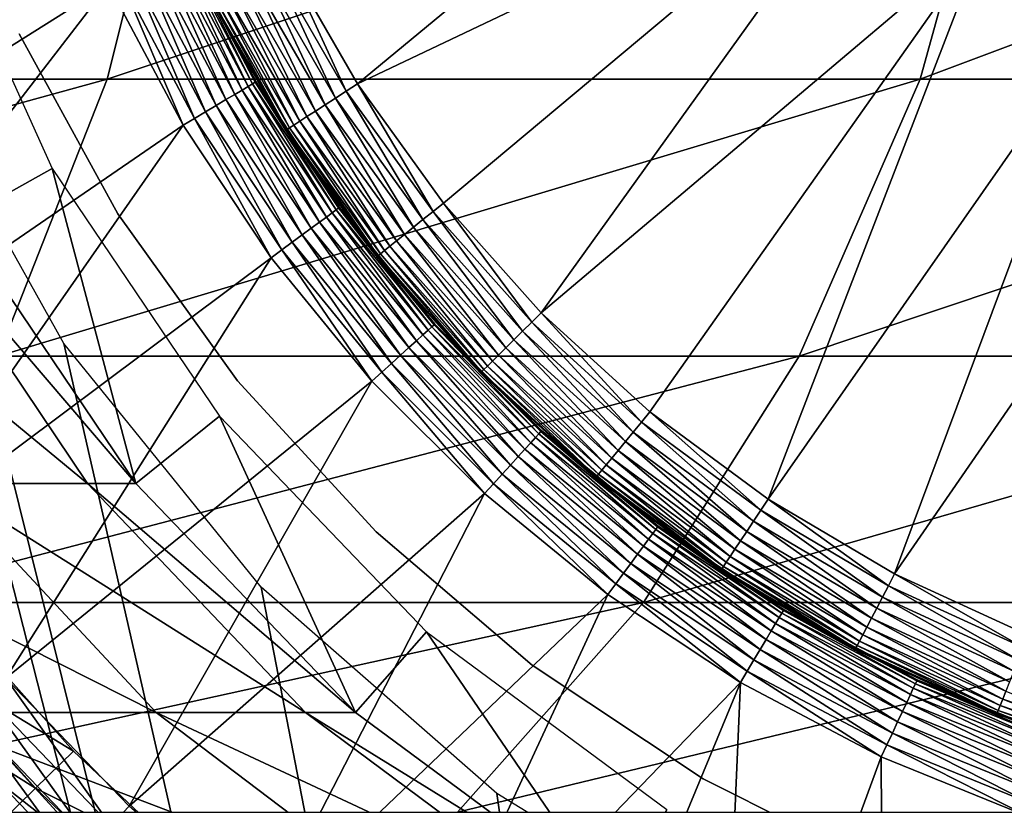
# Model space of a CAD drawing. Extents: x 0 to 500, y 0 to 1532.
# Drawn here: x 466 to 472, y 106 to 111 of the extents above; entities that cross this region are included whole.
import ezdxf

# ---------------------------------------------------------------- set-up
doc = ezdxf.new("R2010")
doc.units = 0
doc.header["$MEASUREMENT"] = 0

msp = doc.modelspace()

# ---------------------------------------------------------------- linework, layer by layer
for points in [[(485, 1.50001, 30.000002), (463, 1.50001, 30.000002), (485, 1530.499878, 30.000002)], [(485, 1530.499878, 30.000002), (463, 1.50001, 30.000002), (463, 1530.499878, 30.000002)], [(466.517914, 79.086426, 60.000004), (464.68927, 114.078018, 60.000004), (465.617004, 77.477516, 60.000004)], [(466.517914, 79.086426, 60.000004), (467.678314, 80.519554, 60.000004), (464.68927, 114.078018, 60.000004)], [(464.68927, 114.078018, 60.000004), (467.678314, 80.519554, 60.000004), (469.064606, 81.735435, 60.000004)], [(464.68927, 114.078018, 60.000004), (469.064606, 81.735435, 60.000004), (465.001526, 112.260666, 60.000004)], [(470.895172, 112.634064, 6.500002), (468.244568, 110.441414, 6.500002), (467.813263, 111.191002, 6.500002)], [(471.358429, 111.923691, 6.500002), (468.244568, 110.441414, 6.500002), (470.895172, 112.634064, 6.500002)], [(461.41803, 110.46907, 137.055603), (466.771484, 110.46907, 132.271469), (467.210938, 112.228241, 132.710968)], [(461.41803, 110.46907, 137.055603), (467.210938, 112.228241, 132.710968), (461.805511, 112.228241, 137.54155)], [(465.001526, 112.260666, 60.000004), (472.349396, 83.382484, 60.000004), (465.617004, 110.522446, 60.000004)], [(465.001526, 112.260666, 60.000004), (469.064606, 81.735435, 60.000004), (470.636719, 82.698997, 60.000004)], [(465.001526, 112.260666, 60.000004), (470.636719, 82.698997, 60.000004), (472.349396, 83.382484, 60.000004)], [(466.771484, 110.46907, 132.271469), (471.555603, 110.46907, 126.918015), (472.041534, 112.228241, 127.305534)], [(466.771484, 110.46907, 132.271469), (472.041534, 112.228241, 127.305534), (467.210938, 112.228241, 132.710968)], [(471.555603, 110.46907, 126.918015), (475.710266, 110.46907, 121.062561), (476.236511, 112.228241, 121.39325)], [(471.555603, 110.46907, 126.918015), (476.236511, 112.228241, 121.39325), (472.041534, 112.228241, 127.305534)], [(466.427399, 111.895683, 3.000002), (463.991821, 110.497536, 3.000002), (463.646637, 111.486313, 3.000002)], [(464.420746, 109.542099, 3.000002), (463.991821, 110.497536, 3.000002), (466.427399, 111.895683, 3.000002)], [(466.780609, 111.027687, 3.000002), (464.420746, 109.542099, 3.000002), (466.427399, 111.895683, 3.000002)], [(471.358429, 111.923691, 6.500002), (468.750641, 109.740105, 6.500002), (468.244568, 110.441414, 6.500002)], [(471.358429, 111.923691, 6.500002), (469.326202, 109.094589, 6.500002), (468.750641, 109.740105, 6.500002)], [(471.934967, 111.301811, 6.500002), (469.326202, 109.094589, 6.500002), (471.358429, 111.923691, 6.500002)], [(465.896851, 109.635353, 61.067001), (465.72464, 111.546158, 56.567001), (466.448975, 109.943779, 56.567001)], [(471.934967, 111.301811, 6.500002), (469.965088, 108.511658, 6.500002), (469.326202, 109.094589, 6.500002)], [(470.660522, 107.997505, 6.500002), (469.965088, 108.511658, 6.500002), (471.934967, 111.301811, 6.500002)], [(472.608398, 110.786285, 6.500002), (470.660522, 107.997505, 6.500002), (471.934967, 111.301811, 6.500002)], [(472.608398, 110.786285, 7.5), (472.608398, 110.786285, 6.500002), (471.934967, 111.301811, 6.500002)], [(472.608398, 110.786285, 7.5), (471.934967, 111.301811, 6.500002), (471.934967, 111.301811, 7.5)], [(467.22818, 111.236366, 3.421783), (467.627289, 110.442009, 3.345493), (467.211548, 111.228615, 3.345493)], [(467.22818, 111.236366, 3.421783), (467.436188, 110.855881, 3.500003), (467.643036, 110.45137, 3.421783)], [(467.643036, 110.45137, 3.421783), (467.627289, 110.442009, 3.345493), (467.22818, 111.236366, 3.421783)], [(467.147186, 111.198601, 3.206108), (467.522369, 110.379723, 3.146447), (467.101044, 111.177086, 3.146447)], [(467.184357, 111.21595, 3.273006), (467.566193, 110.405746, 3.206108), (467.147186, 111.198601, 3.206108)], [(467.566193, 110.405746, 3.206108), (467.522369, 110.379723, 3.146447), (467.147186, 111.198601, 3.206108)], [(467.211548, 111.228615, 3.345493), (467.60141, 110.426697, 3.273006), (467.184357, 111.21595, 3.273006)], [(467.60141, 110.426697, 3.273006), (467.566193, 110.405746, 3.206108), (467.184357, 111.21595, 3.273006)], [(467.627289, 110.442009, 3.345493), (467.60141, 110.426697, 3.273006), (467.211548, 111.228615, 3.345493)], [(467.74353, 111.15554, 6.493848), (467.813263, 111.191002, 6.500002), (468.178864, 110.398949, 6.493848)], [(467.813263, 111.191002, 6.500002), (468.244568, 110.441414, 6.500002), (468.178864, 110.398949, 6.493848)], [(466.986298, 111.123589, 3.0545), (467.351257, 110.278069, 3.024474), (466.920624, 111.092957, 3.024474)], [(467.046906, 111.151871, 3.095493), (467.413605, 110.315086, 3.0545), (466.986298, 111.123589, 3.0545)], [(467.413605, 110.315086, 3.0545), (467.351257, 110.278069, 3.024474), (466.986298, 111.123589, 3.0545)], [(467.101044, 111.177086, 3.146447), (467.47113, 110.349236, 3.095493), (467.046906, 111.151871, 3.095493)], [(467.47113, 110.349236, 3.095493), (467.413605, 110.315086, 3.0545), (467.046906, 111.151871, 3.095493)], [(467.522369, 110.379723, 3.146447), (467.47113, 110.349236, 3.095493), (467.101044, 111.177086, 3.146447)], [(467.610901, 111.088097, 6.445505), (467.675507, 111.120941, 6.475531), (468.053864, 110.318214, 6.445505)], [(468.114807, 110.357552, 6.475531), (467.675507, 111.120941, 6.475531), (467.74353, 111.15554, 6.493848)], [(468.114807, 110.357552, 6.475531), (468.053864, 110.318214, 6.445505), (467.675507, 111.120941, 6.475531)], [(467.74353, 111.15554, 6.493848), (468.178864, 110.398949, 6.493848), (468.114807, 110.357552, 6.475531)], [(466.920624, 111.092957, 3.024474), (467.285706, 110.23909, 3.006156), (466.851471, 111.060738, 3.006156)], [(467.351257, 110.278069, 3.024474), (467.285706, 110.23909, 3.006156), (466.920624, 111.092957, 3.024474)], [(467.5513, 111.057755, 6.404511), (467.610901, 111.088097, 6.445505), (467.997742, 110.281914, 6.404511)], [(467.610901, 111.088097, 6.445505), (468.053864, 110.318214, 6.445505), (467.997742, 110.281914, 6.404511)], [(466.780609, 111.027687, 3.000002), (464.930176, 108.627083, 3.000002), (464.420746, 109.542099, 3.000002)], [(467.218384, 110.19915, 3.000002), (464.930176, 108.627083, 3.000002), (466.780609, 111.027687, 3.000002)], [(466.851471, 111.060738, 3.006156), (467.218384, 110.19915, 3.000002), (466.780609, 111.027687, 3.000002)], [(467.285706, 110.23909, 3.006156), (467.218384, 110.19915, 3.000002), (466.851471, 111.060738, 3.006156)], [(467.416168, 110.989006, 6.226998), (467.452698, 111.007599, 6.293893), (467.870361, 110.199631, 6.226998)], [(467.452698, 111.007599, 6.293893), (467.498138, 111.030701, 6.353553), (467.904816, 110.221893, 6.293893)], [(467.452698, 111.007599, 6.293893), (467.904816, 110.221893, 6.293893), (467.870361, 110.199631, 6.226998)], [(467.498138, 111.030701, 6.353553), (467.5513, 111.057755, 6.404511), (467.947601, 110.24955, 6.353553)], [(467.498138, 111.030701, 6.353553), (467.947601, 110.24955, 6.353553), (467.904816, 110.221893, 6.293893)], [(467.5513, 111.057755, 6.404511), (467.997742, 110.281914, 6.404511), (467.947601, 110.24955, 6.353553)], [(467.829773, 110.173401, 6.078217), (467.373077, 110.967072, 6.078217), (467.389404, 110.975388, 6.154511)], [(467.829773, 110.173401, 6.078217), (467.824585, 110.170067, 6.000001), (467.373077, 110.967072, 6.078217)], [(467.824585, 110.170067, 6.000001), (467.431305, 110.853523, 6.000001), (467.373077, 110.967072, 6.078217)], [(467.389404, 110.975388, 6.154511), (467.416168, 110.989006, 6.226998), (467.845154, 110.183327, 6.154511)], [(467.389404, 110.975388, 6.154511), (467.845154, 110.183327, 6.154511), (467.829773, 110.173401, 6.078217)], [(467.416168, 110.989006, 6.226998), (467.870361, 110.199631, 6.226998), (467.845154, 110.183327, 6.154511)], [(467.431305, 110.853523, 6.000001), (467.648254, 110.454529, 3.500003), (467.436188, 110.855881, 3.500003)], [(467.824585, 110.170067, 6.000001), (467.648254, 110.454529, 3.500003), (467.431305, 110.853523, 6.000001)], [(467.436188, 110.855881, 3.500003), (467.648254, 110.454529, 3.500003), (467.643036, 110.45137, 3.421783)], [(472.608398, 110.786285, 6.500002), (471.40509, 107.557564, 6.500002), (470.660522, 107.997505, 6.500002)], [(473.359222, 110.392036, 6.500002), (471.40509, 107.557564, 6.500002), (472.608398, 110.786285, 6.500002)], [(466.2547, 110.735954, 4), (466.2547, 110.735954, 30.000002), (466.834595, 109.67675, 30.000002)], [(466.2547, 110.735954, 4), (466.834595, 109.67675, 30.000002), (466.834595, 109.67675, 4)], [(465.617004, 110.522446, 60.000004), (472.349396, 83.382484, 60.000004), (466.517914, 108.913574, 60.000004)], [(460.850708, 108.840286, 136.344208), (466.128052, 108.840286, 131.628067), (466.771484, 110.46907, 132.271469)], [(460.850708, 108.840286, 136.344208), (466.771484, 110.46907, 132.271469), (461.41803, 110.46907, 137.055603)], [(466.128052, 108.840286, 131.628067), (470.844208, 108.840286, 126.3507), (471.555603, 110.46907, 126.918015)], [(466.128052, 108.840286, 131.628067), (471.555603, 110.46907, 126.918015), (466.771484, 110.46907, 132.271469)], [(467.60141, 110.426697, 3.273006), (468.062042, 109.658539, 3.206108), (467.566193, 110.405746, 3.206108)], [(467.627289, 110.442009, 3.345493), (468.095062, 109.682884, 3.273006), (467.60141, 110.426697, 3.273006)], [(468.095062, 109.682884, 3.273006), (468.062042, 109.658539, 3.206108), (467.60141, 110.426697, 3.273006)], [(467.643036, 110.45137, 3.421783), (468.119202, 109.700706, 3.345493), (467.627289, 110.442009, 3.345493)], [(468.119202, 109.700706, 3.345493), (468.095062, 109.682884, 3.273006), (467.627289, 110.442009, 3.345493)], [(467.643036, 110.45137, 3.421783), (467.648254, 110.454529, 3.500003), (468.116119, 109.749619, 3.500003)], [(467.643036, 110.45137, 3.421783), (468.116119, 109.749619, 3.500003), (468.133911, 109.711586, 3.421783)], [(468.133911, 109.711586, 3.421783), (468.119202, 109.700706, 3.345493), (467.643036, 110.45137, 3.421783)], [(467.824585, 110.170067, 6.000001), (468.116119, 109.749619, 3.500003), (467.648254, 110.454529, 3.500003)], [(468.178864, 110.398949, 6.493848), (468.244568, 110.441414, 6.500002), (468.689667, 109.691147, 6.493848)], [(468.750641, 109.740105, 6.500002), (468.689667, 109.691147, 6.493848), (468.244568, 110.441414, 6.500002)], [(470.844208, 108.840286, 126.3507), (474.939819, 108.840286, 120.578468), (475.710266, 110.46907, 121.062561)], [(470.844208, 108.840286, 126.3507), (475.710266, 110.46907, 121.062561), (471.555603, 110.46907, 126.918015)], [(467.522369, 110.379723, 3.146447), (467.973053, 109.592857, 3.095493), (467.47113, 110.349236, 3.095493)], [(467.566193, 110.405746, 3.206108), (468.021088, 109.628288, 3.146447), (467.522369, 110.379723, 3.146447)], [(468.021088, 109.628288, 3.146447), (467.973053, 109.592857, 3.095493), (467.522369, 110.379723, 3.146447)], [(468.062042, 109.658539, 3.206108), (468.021088, 109.628288, 3.146447), (467.566193, 110.405746, 3.206108)], [(468.114807, 110.357552, 6.475531), (468.178864, 110.398949, 6.493848), (468.630188, 109.643372, 6.475531)], [(468.178864, 110.398949, 6.493848), (468.689667, 109.691147, 6.493848), (468.630188, 109.643372, 6.475531)], [(473.359222, 110.392036, 6.500002), (472.190979, 107.196541, 6.500002), (471.40509, 107.557564, 6.500002)], [(467.413605, 110.315086, 3.0545), (467.860931, 109.510094, 3.024474), (467.351257, 110.278069, 3.024474)], [(467.47113, 110.349236, 3.095493), (467.91922, 109.553131, 3.0545), (467.413605, 110.315086, 3.0545)], [(467.91922, 109.553131, 3.0545), (467.860931, 109.510094, 3.024474), (467.413605, 110.315086, 3.0545)], [(467.973053, 109.592857, 3.095493), (467.91922, 109.553131, 3.0545), (467.47113, 110.349236, 3.095493)], [(467.997742, 110.281914, 6.404511), (468.053864, 110.318214, 6.445505), (468.521545, 109.556076, 6.404511)], [(468.5737, 109.597984, 6.445505), (468.053864, 110.318214, 6.445505), (468.114807, 110.357552, 6.475531)], [(468.5737, 109.597984, 6.445505), (468.521545, 109.556076, 6.404511), (468.053864, 110.318214, 6.445505)], [(468.114807, 110.357552, 6.475531), (468.630188, 109.643372, 6.475531), (468.5737, 109.597984, 6.445505)], [(467.351257, 110.278069, 3.024474), (467.79953, 109.464798, 3.006156), (467.285706, 110.23909, 3.006156)], [(467.860931, 109.510094, 3.024474), (467.79953, 109.464798, 3.006156), (467.351257, 110.278069, 3.024474)], [(467.947601, 110.24955, 6.353553), (467.997742, 110.281914, 6.404511), (468.475037, 109.518738, 6.353553)], [(467.997742, 110.281914, 6.404511), (468.521545, 109.556076, 6.404511), (468.475037, 109.518738, 6.353553)], [(467.218384, 110.19915, 3.000002), (465.516449, 107.759239, 3.000002), (464.930176, 108.627083, 3.000002)], [(467.736603, 109.418335, 3.000002), (465.516449, 107.759239, 3.000002), (467.218384, 110.19915, 3.000002)], [(467.285706, 110.23909, 3.006156), (467.736603, 109.418335, 3.000002), (467.218384, 110.19915, 3.000002)], [(467.79953, 109.464798, 3.006156), (467.736603, 109.418335, 3.000002), (467.285706, 110.23909, 3.006156)], [(467.845154, 110.183327, 6.154511), (467.870361, 110.199631, 6.226998), (468.379913, 109.442352, 6.154511)], [(467.870361, 110.199631, 6.226998), (467.904816, 110.221893, 6.293893), (468.403351, 109.461159, 6.226998)], [(467.870361, 110.199631, 6.226998), (468.403351, 109.461159, 6.226998), (468.379913, 109.442352, 6.154511)], [(467.904816, 110.221893, 6.293893), (467.947601, 110.24955, 6.353553), (468.435303, 109.486816, 6.293893)], [(467.904816, 110.221893, 6.293893), (468.435303, 109.486816, 6.293893), (468.403351, 109.461159, 6.226998)], [(467.947601, 110.24955, 6.353553), (468.475037, 109.518738, 6.353553), (468.435303, 109.486816, 6.293893)], [(468.123901, 109.755341, 6.000001), (467.824585, 110.170067, 6.000001), (467.829773, 110.173401, 6.078217)], [(468.123901, 109.755341, 6.000001), (468.116119, 109.749619, 3.500003), (467.824585, 110.170067, 6.000001)], [(467.829773, 110.173401, 6.078217), (467.845154, 110.183327, 6.154511), (468.365601, 109.430878, 6.078217)], [(467.829773, 110.173401, 6.078217), (468.365601, 109.430878, 6.078217), (468.123901, 109.755341, 6.000001)], [(467.845154, 110.183327, 6.154511), (468.379913, 109.442352, 6.154511), (468.365601, 109.430878, 6.078217)], [(465.896851, 109.635353, 61.067001), (466.448975, 109.943779, 56.567001), (466.941589, 108.089569, 61.067001)], [(466.941589, 108.089569, 61.067001), (466.448975, 109.943779, 56.567001), (467.433685, 108.486893, 56.567001)], [(468.123901, 109.755341, 6.000001), (468.138947, 109.715256, 3.500003), (468.116119, 109.749619, 3.500003)], [(468.133911, 109.711586, 3.421783), (468.116119, 109.749619, 3.500003), (468.138947, 109.715256, 3.500003)], [(468.36084, 109.427032, 6.000001), (468.138947, 109.715256, 3.500003), (468.123901, 109.755341, 6.000001)], [(468.365601, 109.430878, 6.078217), (468.36084, 109.427032, 6.000001), (468.123901, 109.755341, 6.000001)], [(469.270599, 109.039604, 6.493848), (468.689667, 109.691147, 6.493848), (468.750641, 109.740105, 6.500002)], [(468.750641, 109.740105, 6.500002), (469.326202, 109.094589, 6.500002), (469.270599, 109.039604, 6.493848)], [(466.834595, 109.67675, 4), (466.834595, 109.67675, 30.000002), (467.537994, 108.695152, 30.000002)], [(466.834595, 109.67675, 4), (467.537994, 108.695152, 30.000002), (467.537994, 108.695152, 4)], [(468.095062, 109.682884, 3.273006), (468.629883, 108.964417, 3.206108), (468.062042, 109.658539, 3.206108)], [(468.119202, 109.700706, 3.345493), (468.660309, 108.99192, 3.273006), (468.095062, 109.682884, 3.273006)], [(468.660309, 108.99192, 3.273006), (468.629883, 108.964417, 3.206108), (468.095062, 109.682884, 3.273006)], [(468.133911, 109.711586, 3.421783), (468.682526, 109.01207, 3.345493), (468.119202, 109.700706, 3.345493)], [(468.682526, 109.01207, 3.345493), (468.660309, 108.99192, 3.273006), (468.119202, 109.700706, 3.345493)], [(468.133911, 109.711586, 3.421783), (468.138947, 109.715256, 3.500003), (468.696106, 109.024345, 3.421783)], [(468.696106, 109.024345, 3.421783), (468.682526, 109.01207, 3.345493), (468.133911, 109.711586, 3.421783)], [(468.138947, 109.715256, 3.500003), (468.700714, 109.028488, 3.500003), (468.696106, 109.024345, 3.421783)], [(468.36084, 109.427032, 6.000001), (468.700714, 109.028488, 3.500003), (468.138947, 109.715256, 3.500003)], [(468.630188, 109.643372, 6.475531), (468.689667, 109.691147, 6.493848), (469.216339, 108.985962, 6.475531)], [(469.270599, 109.039604, 6.493848), (469.216339, 108.985962, 6.475531), (468.689667, 109.691147, 6.493848)], [(464.783722, 109.635353, 96.879227), (465.617706, 109.635353, 91.970879), (466.655914, 108.089569, 92.087852)], [(464.783722, 109.635353, 96.879227), (466.655914, 108.089569, 92.087852), (465.802307, 108.089569, 97.11171)], [(465.617706, 109.635353, 91.970879), (465.896851, 109.635353, 87), (466.941589, 108.089569, 87)], [(465.617706, 109.635353, 91.970879), (466.941589, 108.089569, 87), (466.655914, 108.089569, 92.087852)], [(465.896851, 109.635353, 87), (465.896851, 109.635353, 61.067001), (466.941589, 108.089569, 61.067001)], [(465.896851, 109.635353, 87), (466.941589, 108.089569, 61.067001), (466.941589, 108.089569, 87)], [(468.021088, 109.628288, 3.146447), (468.547882, 108.890205, 3.095493), (467.973053, 109.592857, 3.095493)], [(468.062042, 109.658539, 3.206108), (468.592102, 108.930229, 3.146447), (468.021088, 109.628288, 3.146447)], [(468.592102, 108.930229, 3.146447), (468.547882, 108.890205, 3.095493), (468.021088, 109.628288, 3.146447)], [(468.629883, 108.964417, 3.206108), (468.592102, 108.930229, 3.146447), (468.062042, 109.658539, 3.206108)], [(468.5737, 109.597984, 6.445505), (468.630188, 109.643372, 6.475531), (469.164795, 108.934998, 6.445505)], [(468.630188, 109.643372, 6.475531), (469.216339, 108.985962, 6.475531), (469.164795, 108.934998, 6.445505)], [(467.973053, 109.592857, 3.095493), (468.49823, 108.845322, 3.0545), (467.91922, 109.553131, 3.0545)], [(468.547882, 108.890205, 3.095493), (468.49823, 108.845322, 3.0545), (467.973053, 109.592857, 3.095493)], [(468.475037, 109.518738, 6.353553), (468.521545, 109.556076, 6.404511), (469.074799, 108.846039, 6.353553)], [(469.117218, 108.88797, 6.404511), (468.521545, 109.556076, 6.404511), (468.5737, 109.597984, 6.445505)], [(469.117218, 108.88797, 6.404511), (469.074799, 108.846039, 6.353553), (468.521545, 109.556076, 6.404511)], [(468.5737, 109.597984, 6.445505), (469.164795, 108.934998, 6.445505), (469.117218, 108.88797, 6.404511)], [(467.860931, 109.510094, 3.024474), (468.387909, 108.745483, 3.006156), (467.79953, 109.464798, 3.006156)], [(467.91922, 109.553131, 3.0545), (468.444519, 108.796684, 3.024474), (467.860931, 109.510094, 3.024474)], [(468.444519, 108.796684, 3.024474), (468.387909, 108.745483, 3.006156), (467.860931, 109.510094, 3.024474)], [(468.49823, 108.845322, 3.0545), (468.444519, 108.796684, 3.024474), (467.91922, 109.553131, 3.0545)], [(468.435303, 109.486816, 6.293893), (468.475037, 109.518738, 6.353553), (469.038544, 108.810219, 6.293893)], [(468.475037, 109.518738, 6.353553), (469.074799, 108.846039, 6.353553), (469.038544, 108.810219, 6.293893)], [(467.79953, 109.464798, 3.006156), (468.329895, 108.693001, 3.000002), (467.736603, 109.418335, 3.000002)], [(468.387909, 108.745483, 3.006156), (468.329895, 108.693001, 3.000002), (467.79953, 109.464798, 3.006156)], [(468.365601, 109.430878, 6.078217), (468.379913, 109.442352, 6.154511), (468.975006, 108.747391, 6.078217)], [(468.379913, 109.442352, 6.154511), (468.403351, 109.461159, 6.226998), (468.988068, 108.760269, 6.154511)], [(468.379913, 109.442352, 6.154511), (468.988068, 108.760269, 6.154511), (468.975006, 108.747391, 6.078217)], [(468.403351, 109.461159, 6.226998), (468.435303, 109.486816, 6.293893), (469.009399, 108.781395, 6.226998)], [(468.403351, 109.461159, 6.226998), (469.009399, 108.781395, 6.226998), (468.988068, 108.760269, 6.154511)], [(468.435303, 109.486816, 6.293893), (469.038544, 108.810219, 6.293893), (469.009399, 108.781395, 6.226998)], [(467.736603, 109.418335, 3.000002), (466.175079, 106.944977, 3.000002), (465.516449, 107.759239, 3.000002)], [(468.329895, 108.693001, 3.000002), (466.175079, 106.944977, 3.000002), (467.736603, 109.418335, 3.000002)], [(468.365601, 109.430878, 6.078217), (468.956482, 108.758957, 6.000001), (468.36084, 109.427032, 6.000001)], [(468.956482, 108.758957, 6.000001), (468.700714, 109.028488, 3.500003), (468.36084, 109.427032, 6.000001)], [(468.975006, 108.747391, 6.078217), (468.956482, 108.758957, 6.000001), (468.365601, 109.430878, 6.078217)], [(469.270599, 109.039604, 6.493848), (469.326202, 109.094589, 6.500002), (469.915405, 108.451248, 6.493848)], [(469.326202, 109.094589, 6.500002), (469.965088, 108.511658, 6.500002), (469.915405, 108.451248, 6.493848)], [(469.866943, 108.392296, 6.475531), (469.216339, 108.985962, 6.475531), (469.270599, 109.039604, 6.493848)], [(469.270599, 109.039604, 6.493848), (469.915405, 108.451248, 6.493848), (469.866943, 108.392296, 6.475531)], [(468.660309, 108.99192, 3.273006), (469.263977, 108.330276, 3.206108), (468.629883, 108.964417, 3.206108)], [(468.682526, 109.01207, 3.345493), (469.291443, 108.36068, 3.273006), (468.660309, 108.99192, 3.273006)], [(469.291443, 108.36068, 3.273006), (469.263977, 108.330276, 3.206108), (468.660309, 108.99192, 3.273006)], [(468.696106, 109.024345, 3.421783), (469.311584, 108.382942, 3.345493), (468.682526, 109.01207, 3.345493)], [(469.311584, 108.382942, 3.345493), (469.291443, 108.36068, 3.273006), (468.682526, 109.01207, 3.345493)], [(468.696106, 109.024345, 3.421783), (468.700714, 109.028488, 3.500003), (468.963257, 108.765869, 3.500003)], [(468.696106, 109.024345, 3.421783), (468.963257, 108.765869, 3.500003), (469.323944, 108.39653, 3.421783)], [(469.323944, 108.39653, 3.421783), (469.311584, 108.382942, 3.345493), (468.696106, 109.024345, 3.421783)], [(468.956482, 108.758957, 6.000001), (468.963257, 108.765869, 3.500003), (468.700714, 109.028488, 3.500003)], [(469.164795, 108.934998, 6.445505), (469.216339, 108.985962, 6.475531), (469.820923, 108.336327, 6.445505)], [(469.866943, 108.392296, 6.475531), (469.820923, 108.336327, 6.445505), (469.216339, 108.985962, 6.475531)], [(468.592102, 108.930229, 3.146447), (469.189758, 108.24826, 3.095493), (468.547882, 108.890205, 3.095493)], [(468.629883, 108.964417, 3.206108), (469.229767, 108.292488, 3.146447), (468.592102, 108.930229, 3.146447)], [(469.229767, 108.292488, 3.146447), (469.189758, 108.24826, 3.095493), (468.592102, 108.930229, 3.146447)], [(469.263977, 108.330276, 3.206108), (469.229767, 108.292488, 3.146447), (468.629883, 108.964417, 3.206108)], [(469.117218, 108.88797, 6.404511), (469.164795, 108.934998, 6.445505), (469.778412, 108.284653, 6.404511)], [(469.164795, 108.934998, 6.445505), (469.820923, 108.336327, 6.445505), (469.778412, 108.284653, 6.404511)], [(472.349396, 83.382484, 60.000004), (467.678314, 107.480469, 60.000004), (466.517914, 108.913574, 60.000004)], [(468.547882, 108.890205, 3.095493), (469.144867, 108.198669, 3.0545), (468.49823, 108.845322, 3.0545)], [(469.189758, 108.24826, 3.095493), (469.144867, 108.198669, 3.0545), (468.547882, 108.890205, 3.095493)], [(469.740509, 108.238579, 6.353553), (469.074799, 108.846039, 6.353553), (469.117218, 108.88797, 6.404511)], [(469.117218, 108.88797, 6.404511), (469.778412, 108.284653, 6.404511), (469.740509, 108.238579, 6.353553)], [(465.299255, 107.388672, 130.799271), (469.927856, 107.388672, 125.619904), (470.844208, 108.840286, 126.3507)], [(465.299255, 107.388672, 130.799271), (470.844208, 108.840286, 126.3507), (466.128052, 108.840286, 131.628067)], [(468.49823, 108.845322, 3.0545), (469.096252, 108.144913, 3.024474), (468.444519, 108.796684, 3.024474)], [(469.144867, 108.198669, 3.0545), (469.096252, 108.144913, 3.024474), (468.49823, 108.845322, 3.0545)], [(469.009399, 108.781395, 6.226998), (469.038544, 108.810219, 6.293893), (469.682159, 108.167526, 6.226998)], [(469.038544, 108.810219, 6.293893), (469.074799, 108.846039, 6.353553), (469.70813, 108.199211, 6.293893)], [(469.038544, 108.810219, 6.293893), (469.70813, 108.199211, 6.293893), (469.682159, 108.167526, 6.226998)], [(469.740509, 108.238579, 6.353553), (469.70813, 108.199211, 6.293893), (469.074799, 108.846039, 6.353553)], [(469.927856, 107.388672, 125.619904), (473.947418, 107.388672, 119.95488), (474.939819, 108.840286, 120.578468)], [(469.927856, 107.388672, 125.619904), (474.939819, 108.840286, 120.578468), (470.844208, 108.840286, 126.3507)], [(468.387909, 108.745483, 3.006156), (468.992523, 108.03035, 3.000002), (468.329895, 108.693001, 3.000002)], [(468.444519, 108.796684, 3.024474), (469.045044, 108.088341, 3.006156), (468.387909, 108.745483, 3.006156)], [(469.045044, 108.088341, 3.006156), (468.992523, 108.03035, 3.000002), (468.387909, 108.745483, 3.006156)], [(469.096252, 108.144913, 3.024474), (469.045044, 108.088341, 3.006156), (468.444519, 108.796684, 3.024474)], [(468.970642, 108.743073, 6.000001), (468.963257, 108.765869, 3.500003), (468.956482, 108.758957, 6.000001)], [(468.975006, 108.747391, 6.078217), (468.970642, 108.743073, 6.000001), (468.956482, 108.758957, 6.000001)], [(469.323944, 108.39653, 3.421783), (468.963257, 108.765869, 3.500003), (469.328033, 108.401093, 3.500003)], [(468.970642, 108.743073, 6.000001), (469.328033, 108.401093, 3.500003), (468.963257, 108.765869, 3.500003)], [(469.647522, 108.12545, 6.000001), (468.970642, 108.743073, 6.000001), (468.975006, 108.747391, 6.078217)], [(468.975006, 108.747391, 6.078217), (468.988068, 108.760269, 6.154511), (469.651398, 108.130188, 6.078217)], [(468.975006, 108.747391, 6.078217), (469.651398, 108.130188, 6.078217), (469.647522, 108.12545, 6.000001)], [(468.988068, 108.760269, 6.154511), (469.009399, 108.781395, 6.226998), (469.663086, 108.144341, 6.154511)], [(468.988068, 108.760269, 6.154511), (469.663086, 108.144341, 6.154511), (469.651398, 108.130188, 6.078217)], [(469.009399, 108.781395, 6.226998), (469.682159, 108.167526, 6.226998), (469.663086, 108.144341, 6.154511)], [(468.329895, 108.693001, 3.000002), (466.901306, 106.190384, 3.000002), (466.175079, 106.944977, 3.000002)], [(468.992523, 108.03035, 3.000002), (466.901306, 106.190384, 3.000002), (468.329895, 108.693001, 3.000002)], [(467.537994, 108.695152, 4), (467.537994, 108.695152, 30.000002), (468.354523, 107.805519, 30.000002)], [(467.537994, 108.695152, 4), (468.354523, 107.805519, 30.000002), (468.354523, 107.805519, 4)], [(469.647522, 108.12545, 6.000001), (469.328033, 108.401093, 3.500003), (468.970642, 108.743073, 6.000001)], [(466.941589, 108.089569, 61.067001), (467.433685, 108.486893, 56.567001), (468.232574, 106.742592, 61.067001)], [(468.232574, 106.742592, 61.067001), (467.433685, 108.486893, 56.567001), (468.650391, 107.217339, 56.567001)], [(469.915405, 108.451248, 6.493848), (469.965088, 108.511658, 6.500002), (470.61731, 107.932297, 6.493848)], [(469.965088, 108.511658, 6.500002), (470.660522, 107.997505, 6.500002), (470.61731, 107.932297, 6.493848)], [(469.323944, 108.39653, 3.421783), (469.328033, 108.401093, 3.500003), (470.011108, 107.834312, 3.421783)], [(469.328033, 108.401093, 3.500003), (469.934937, 107.904556, 3.500003), (470.011108, 107.834312, 3.421783)], [(469.647522, 108.12545, 6.000001), (469.934937, 107.904556, 3.500003), (469.328033, 108.401093, 3.500003)], [(469.866943, 108.392296, 6.475531), (469.915405, 108.451248, 6.493848), (470.575165, 107.868698, 6.475531)], [(469.915405, 108.451248, 6.493848), (470.61731, 107.932297, 6.493848), (470.575165, 107.868698, 6.475531)], [(469.291443, 108.36068, 3.273006), (469.958069, 107.762428, 3.206108), (469.263977, 108.330276, 3.206108)], [(469.311584, 108.382942, 3.345493), (469.982391, 107.795418, 3.273006), (469.291443, 108.36068, 3.273006)], [(469.982391, 107.795418, 3.273006), (469.958069, 107.762428, 3.206108), (469.291443, 108.36068, 3.273006)], [(469.323944, 108.39653, 3.421783), (470.000214, 107.819557, 3.345493), (469.311584, 108.382942, 3.345493)], [(470.000214, 107.819557, 3.345493), (469.982391, 107.795418, 3.273006), (469.311584, 108.382942, 3.345493)], [(470.011108, 107.834312, 3.421783), (470.000214, 107.819557, 3.345493), (469.323944, 108.39653, 3.421783)], [(470.535095, 107.808266, 6.445505), (469.820923, 108.336327, 6.445505), (469.866943, 108.392296, 6.475531)], [(469.866943, 108.392296, 6.475531), (470.575165, 107.868698, 6.475531), (470.535095, 107.808266, 6.445505)], [(469.229767, 108.292488, 3.146447), (469.892395, 107.673439, 3.095493), (469.189758, 108.24826, 3.095493)], [(469.263977, 108.330276, 3.206108), (469.927795, 107.72142, 3.146447), (469.229767, 108.292488, 3.146447)], [(469.927795, 107.72142, 3.146447), (469.892395, 107.673439, 3.095493), (469.229767, 108.292488, 3.146447)], [(469.958069, 107.762428, 3.206108), (469.927795, 107.72142, 3.146447), (469.263977, 108.330276, 3.206108)], [(469.740509, 108.238579, 6.353553), (469.778412, 108.284653, 6.404511), (470.46524, 107.702759, 6.353553)], [(469.778412, 108.284653, 6.404511), (469.820923, 108.336327, 6.445505), (470.498138, 107.752502, 6.404511)], [(469.778412, 108.284653, 6.404511), (470.498138, 107.752502, 6.404511), (470.46524, 107.702759, 6.353553)], [(470.535095, 107.808266, 6.445505), (470.498138, 107.752502, 6.404511), (469.820923, 108.336327, 6.445505)], [(469.189758, 108.24826, 3.095493), (469.852631, 107.619614, 3.0545), (469.144867, 108.198669, 3.0545)], [(469.892395, 107.673439, 3.095493), (469.852631, 107.619614, 3.0545), (469.189758, 108.24826, 3.095493)], [(470.437042, 107.660294, 6.293893), (469.70813, 108.199211, 6.293893), (469.740509, 108.238579, 6.353553)], [(469.740509, 108.238579, 6.353553), (470.46524, 107.702759, 6.353553), (470.437042, 107.660294, 6.293893)], [(469.144867, 108.198669, 3.0545), (469.809601, 107.561287, 3.024474), (469.096252, 108.144913, 3.024474)], [(469.852631, 107.619614, 3.0545), (469.809601, 107.561287, 3.024474), (469.144867, 108.198669, 3.0545)], [(469.663086, 108.144341, 6.154511), (469.682159, 108.167526, 6.226998), (470.397827, 107.601074, 6.154511)], [(469.682159, 108.167526, 6.226998), (469.70813, 108.199211, 6.293893), (470.414398, 107.626114, 6.226998)], [(469.682159, 108.167526, 6.226998), (470.414398, 107.626114, 6.226998), (470.397827, 107.601074, 6.154511)], [(470.437042, 107.660294, 6.293893), (470.414398, 107.626114, 6.226998), (469.70813, 108.199211, 6.293893)], [(469.096252, 108.144913, 3.024474), (469.764282, 107.499901, 3.006156), (469.045044, 108.088341, 3.006156)], [(469.809601, 107.561287, 3.024474), (469.764282, 107.499901, 3.006156), (469.096252, 108.144913, 3.024474)], [(469.647522, 108.12545, 6.000001), (469.651398, 108.130188, 6.078217), (469.938751, 107.910095, 6.000001)], [(469.938751, 107.910095, 6.000001), (469.934937, 107.904556, 3.500003), (469.647522, 108.12545, 6.000001)], [(469.651398, 108.130188, 6.078217), (469.663086, 108.144341, 6.154511), (470.387756, 107.585815, 6.078217)], [(469.651398, 108.130188, 6.078217), (470.387756, 107.585815, 6.078217), (469.938751, 107.910095, 6.000001)], [(469.663086, 108.144341, 6.154511), (470.397827, 107.601074, 6.154511), (470.387756, 107.585815, 6.078217)], [(464.391602, 108.089569, 102.008415), (465.802307, 108.089569, 97.11171), (467.060913, 106.742592, 97.398979)], [(464.391602, 108.089569, 102.008415), (467.060913, 106.742592, 97.398979), (465.610077, 106.742592, 102.434799)], [(465.802307, 108.089569, 97.11171), (466.655914, 108.089569, 92.087852), (467.938721, 106.742592, 92.232391)], [(465.802307, 108.089569, 97.11171), (467.938721, 106.742592, 92.232391), (467.060913, 106.742592, 97.398979)], [(466.655914, 108.089569, 92.087852), (466.941589, 108.089569, 87), (468.232574, 106.742592, 87)], [(466.655914, 108.089569, 92.087852), (468.232574, 106.742592, 87), (467.938721, 106.742592, 92.232391)], [(466.941589, 108.089569, 87), (466.941589, 108.089569, 61.067001), (468.232574, 106.742592, 61.067001)], [(466.941589, 108.089569, 87), (468.232574, 106.742592, 61.067001), (468.232574, 106.742592, 87)], [(469.045044, 108.088341, 3.006156), (469.717865, 107.436958, 3.000002), (468.992523, 108.03035, 3.000002)], [(469.764282, 107.499901, 3.006156), (469.717865, 107.436958, 3.000002), (469.045044, 108.088341, 3.006156)], [(468.992523, 108.03035, 3.000002), (467.689697, 105.500999, 3.000002), (466.901306, 106.190384, 3.000002)], [(469.717865, 107.436958, 3.000002), (467.689697, 105.500999, 3.000002), (468.992523, 108.03035, 3.000002)], [(470.61731, 107.932297, 6.493848), (470.660522, 107.997505, 6.500002), (471.368774, 107.488274, 6.493848)], [(470.660522, 107.997505, 6.500002), (471.40509, 107.557564, 6.500002), (471.368774, 107.488274, 6.493848)], [(469.938751, 107.910095, 6.000001), (470.01474, 107.839256, 3.500003), (469.934937, 107.904556, 3.500003)], [(470.011108, 107.834312, 3.421783), (469.934937, 107.904556, 3.500003), (470.01474, 107.839256, 3.500003)], [(470.384308, 107.580688, 6.000001), (470.01474, 107.839256, 3.500003), (469.938751, 107.910095, 6.000001)], [(469.938751, 107.910095, 6.000001), (470.387756, 107.585815, 6.078217), (470.384308, 107.580688, 6.000001)], [(470.575165, 107.868698, 6.475531), (470.61731, 107.932297, 6.493848), (471.333435, 107.420685, 6.475531)], [(470.61731, 107.932297, 6.493848), (471.368774, 107.488274, 6.493848), (471.333435, 107.420685, 6.475531)], [(470.000214, 107.819557, 3.345493), (470.726196, 107.301743, 3.273006), (469.982391, 107.795418, 3.273006)], [(470.011108, 107.834312, 3.421783), (470.741516, 107.327553, 3.345493), (470.000214, 107.819557, 3.345493)], [(470.741516, 107.327553, 3.345493), (470.726196, 107.301743, 3.273006), (470.000214, 107.819557, 3.345493)], [(470.011108, 107.834312, 3.421783), (470.01474, 107.839256, 3.500003), (470.750854, 107.343315, 3.421783)], [(470.750854, 107.343315, 3.421783), (470.741516, 107.327553, 3.345493), (470.011108, 107.834312, 3.421783)], [(470.01474, 107.839256, 3.500003), (470.754028, 107.348595, 3.500003), (470.750854, 107.343315, 3.421783)], [(470.384308, 107.580688, 6.000001), (470.754028, 107.348595, 3.500003), (470.01474, 107.839256, 3.500003)], [(470.535095, 107.808266, 6.445505), (470.575165, 107.868698, 6.475531), (471.299835, 107.356461, 6.445505)], [(470.575165, 107.868698, 6.475531), (471.333435, 107.420685, 6.475531), (471.299835, 107.356461, 6.445505)], [(468.354523, 107.805519, 4), (468.354523, 107.805519, 30.000002), (469.272369, 107.020798, 30.000002)], [(468.354523, 107.805519, 4), (469.272369, 107.020798, 30.000002), (469.272369, 107.020798, 4)], [(469.958069, 107.762428, 3.206108), (470.67923, 107.22271, 3.146447), (469.927795, 107.72142, 3.146447)], [(469.982391, 107.795418, 3.273006), (470.7052, 107.266518, 3.206108), (469.958069, 107.762428, 3.206108)], [(470.7052, 107.266518, 3.206108), (470.67923, 107.22271, 3.146447), (469.958069, 107.762428, 3.206108)], [(470.726196, 107.301743, 3.273006), (470.7052, 107.266518, 3.206108), (469.982391, 107.795418, 3.273006)], [(471.268829, 107.29718, 6.404511), (470.498138, 107.752502, 6.404511), (470.535095, 107.808266, 6.445505)], [(470.535095, 107.808266, 6.445505), (471.299835, 107.356461, 6.445505), (471.268829, 107.29718, 6.404511)], [(469.927795, 107.72142, 3.146447), (470.648712, 107.171417, 3.095493), (469.892395, 107.673439, 3.095493)], [(470.67923, 107.22271, 3.146447), (470.648712, 107.171417, 3.095493), (469.927795, 107.72142, 3.146447)], [(470.437042, 107.660294, 6.293893), (470.46524, 107.702759, 6.353553), (471.217499, 107.199188, 6.293893)], [(470.46524, 107.702759, 6.353553), (470.498138, 107.752502, 6.404511), (471.24118, 107.244339, 6.353553)], [(470.46524, 107.702759, 6.353553), (471.24118, 107.244339, 6.353553), (471.217499, 107.199188, 6.293893)], [(471.268829, 107.29718, 6.404511), (471.24118, 107.244339, 6.353553), (470.498138, 107.752502, 6.404511)], [(469.892395, 107.673439, 3.095493), (470.614563, 107.113899, 3.0545), (469.852631, 107.619614, 3.0545)], [(470.648712, 107.171417, 3.095493), (470.614563, 107.113899, 3.0545), (469.892395, 107.673439, 3.095493)], [(471.198486, 107.162865, 6.226998), (470.414398, 107.626114, 6.226998), (470.437042, 107.660294, 6.293893)], [(470.437042, 107.660294, 6.293893), (471.217499, 107.199188, 6.293893), (471.198486, 107.162865, 6.226998)], [(469.852631, 107.619614, 3.0545), (470.577545, 107.051582, 3.024474), (469.809601, 107.561287, 3.024474)], [(470.614563, 107.113899, 3.0545), (470.577545, 107.051582, 3.024474), (469.852631, 107.619614, 3.0545)], [(471.02655, 107.201248, 6.000001), (470.384308, 107.580688, 6.000001), (470.387756, 107.585815, 6.078217)], [(470.387756, 107.585815, 6.078217), (470.397827, 107.601074, 6.154511), (471.176086, 107.120041, 6.078217)], [(470.387756, 107.585815, 6.078217), (471.176086, 107.120041, 6.078217), (471.02655, 107.201248, 6.000001)], [(470.397827, 107.601074, 6.154511), (470.414398, 107.626114, 6.226998), (471.184601, 107.136246, 6.154511)], [(470.397827, 107.601074, 6.154511), (471.184601, 107.136246, 6.154511), (471.176086, 107.120041, 6.078217)], [(471.198486, 107.162865, 6.226998), (471.184601, 107.136246, 6.154511), (470.414398, 107.626114, 6.226998)], [(469.809601, 107.561287, 3.024474), (470.538544, 106.985985, 3.006156), (469.764282, 107.499901, 3.006156)], [(470.577545, 107.051582, 3.024474), (470.538544, 106.985985, 3.006156), (469.809601, 107.561287, 3.024474)], [(470.384308, 107.580688, 6.000001), (471.02655, 107.201248, 6.000001), (471.027618, 107.203987, 3.500003)], [(471.027618, 107.203987, 3.500003), (470.754028, 107.348595, 3.500003), (470.384308, 107.580688, 6.000001)], [(471.368774, 107.488274, 6.493848), (471.40509, 107.557564, 6.500002), (472.162018, 107.123878, 6.493848)], [(472.190979, 107.196541, 6.500002), (472.162018, 107.123878, 6.493848), (471.40509, 107.557564, 6.500002)], [(472.349396, 83.382484, 60.000004), (469.064606, 106.264565, 60.000004), (467.678314, 107.480469, 60.000004)], [(469.764282, 107.499901, 3.006156), (470.498627, 106.918755, 3.000002), (469.717865, 107.436958, 3.000002)], [(470.538544, 106.985985, 3.006156), (470.498627, 106.918755, 3.000002), (469.764282, 107.499901, 3.006156)], [(471.333435, 107.420685, 6.475531), (471.368774, 107.488274, 6.493848), (472.133759, 107.053009, 6.475531)], [(471.368774, 107.488274, 6.493848), (472.162018, 107.123878, 6.493848), (472.133759, 107.053009, 6.475531)], [(469.717865, 107.436958, 3.000002), (468.534485, 104.881943, 3.000002), (467.689697, 105.500999, 3.000002)], [(470.498627, 106.918755, 3.000002), (468.534485, 104.881943, 3.000002), (469.717865, 107.436958, 3.000002)], [(471.299835, 107.356461, 6.445505), (471.333435, 107.420685, 6.475531), (472.106934, 106.985657, 6.445505)], [(471.333435, 107.420685, 6.475531), (472.133759, 107.053009, 6.475531), (472.106934, 106.985657, 6.445505)], [(464.308929, 106.156021, 129.808929), (468.832855, 106.156021, 124.746674), (469.927856, 107.388672, 125.619904)], [(464.308929, 106.156021, 129.808929), (469.927856, 107.388672, 125.619904), (465.299255, 107.388672, 130.799271)], [(468.832855, 106.156021, 124.746674), (472.761505, 106.156021, 119.20974), (473.947418, 107.388672, 119.95488)], [(468.832855, 106.156021, 124.746674), (473.947418, 107.388672, 119.95488), (469.927856, 107.388672, 125.619904)], [(471.268829, 107.29718, 6.404511), (471.299835, 107.356461, 6.445505), (472.082184, 106.923523, 6.404511)], [(471.299835, 107.356461, 6.445505), (472.106934, 106.985657, 6.445505), (472.082184, 106.923523, 6.404511)], [(470.726196, 107.301743, 3.273006), (471.498077, 106.847435, 3.206108), (470.7052, 107.266518, 3.206108)], [(470.741516, 107.327553, 3.345493), (471.515411, 106.884598, 3.273006), (470.726196, 107.301743, 3.273006)], [(471.515411, 106.884598, 3.273006), (471.498077, 106.847435, 3.206108), (470.726196, 107.301743, 3.273006)], [(470.750854, 107.343315, 3.421783), (471.528107, 106.911812, 3.345493), (470.741516, 107.327553, 3.345493)], [(471.528107, 106.911812, 3.345493), (471.515411, 106.884598, 3.273006), (470.741516, 107.327553, 3.345493)], [(470.750854, 107.343315, 3.421783), (470.754028, 107.348595, 3.500003), (471.027618, 107.203987, 3.500003)], [(470.750854, 107.343315, 3.421783), (471.027618, 107.203987, 3.500003), (471.535797, 106.928406, 3.421783)], [(471.535797, 106.928406, 3.421783), (471.528107, 106.911812, 3.345493), (470.750854, 107.343315, 3.421783)], [(472.060089, 106.868088, 6.353553), (471.24118, 107.244339, 6.353553), (471.268829, 107.29718, 6.404511)], [(471.268829, 107.29718, 6.404511), (472.082184, 106.923523, 6.404511), (472.060089, 106.868088, 6.353553)], [(465.652588, 107.07608, 3.97538), (466.573761, 106.514694, 4), (465.894348, 107.274651, 4)], [(470.7052, 107.266518, 3.206108), (471.476563, 106.80127, 3.146447), (470.67923, 107.22271, 3.146447)], [(471.498077, 106.847435, 3.206108), (471.476563, 106.80127, 3.146447), (470.7052, 107.266518, 3.206108)], [(471.217499, 107.199188, 6.293893), (471.24118, 107.244339, 6.353553), (472.04126, 106.820763, 6.293893)], [(472.060089, 106.868088, 6.353553), (472.04126, 106.820763, 6.293893), (471.24118, 107.244339, 6.353553)], [(468.232574, 106.742592, 61.067001), (468.650391, 107.217339, 56.567001), (469.732635, 105.633171, 61.067001)], [(469.732635, 105.633171, 61.067001), (468.650391, 107.217339, 56.567001), (470.064209, 106.1717, 56.567001)], [(470.67923, 107.22271, 3.146447), (471.451355, 106.747177, 3.095493), (470.648712, 107.171417, 3.095493)], [(471.476563, 106.80127, 3.146447), (471.451355, 106.747177, 3.095493), (470.67923, 107.22271, 3.146447)], [(471.027618, 107.203987, 3.500003), (471.02655, 107.201248, 6.000001), (471.173218, 107.114586, 6.000001)], [(471.176086, 107.120041, 6.078217), (471.173218, 107.114586, 6.000001), (471.02655, 107.201248, 6.000001)], [(471.535797, 106.928406, 3.421783), (471.027618, 107.203987, 3.500003), (471.538422, 106.933983, 3.500003)], [(471.027618, 107.203987, 3.500003), (471.173218, 107.114586, 6.000001), (471.538422, 106.933983, 3.500003)], [(471.198486, 107.162865, 6.226998), (471.217499, 107.199188, 6.293893), (472.026062, 106.782677, 6.226998)], [(471.217499, 107.199188, 6.293893), (472.04126, 106.820763, 6.293893), (472.026062, 106.782677, 6.226998)], [(470.648712, 107.171417, 3.095493), (471.423035, 106.686562, 3.0545), (470.614563, 107.113899, 3.0545)], [(471.451355, 106.747177, 3.095493), (471.423035, 106.686562, 3.0545), (470.648712, 107.171417, 3.095493)], [(471.176086, 107.120041, 6.078217), (471.184601, 107.136246, 6.154511), (472.008179, 106.737762, 6.078217)], [(472.014954, 106.754776, 6.154511), (471.184601, 107.136246, 6.154511), (471.198486, 107.162865, 6.226998)], [(472.014954, 106.754776, 6.154511), (472.008179, 106.737762, 6.078217), (471.184601, 107.136246, 6.154511)], [(471.198486, 107.162865, 6.226998), (472.026062, 106.782677, 6.226998), (472.014954, 106.754776, 6.154511)], [(465.416779, 106.882362, 3.902115), (466.349487, 106.29657, 3.97538), (465.652588, 107.07608, 3.97538)], [(466.578735, 106.045128, 4), (466.578735, 106.045128, 30.000002), (465.614807, 107.097656, 30.000002)], [(466.578735, 106.045128, 4), (465.614807, 107.097656, 30.000002), (465.614807, 107.097656, 4)], [(466.349487, 106.29657, 3.97538), (466.573761, 106.514694, 4), (465.652588, 107.07608, 3.97538)], [(470.614563, 107.113899, 3.0545), (471.392395, 106.62088, 3.024474), (470.577545, 107.051582, 3.024474)], [(471.423035, 106.686562, 3.0545), (471.392395, 106.62088, 3.024474), (470.614563, 107.113899, 3.0545)], [(471.176086, 107.120041, 6.078217), (472.00589, 106.73204, 6.000001), (471.173218, 107.114586, 6.000001)], [(471.538422, 106.933983, 3.500003), (471.173218, 107.114586, 6.000001), (472.00589, 106.73204, 6.000001)], [(472.008179, 106.737762, 6.078217), (472.00589, 106.73204, 6.000001), (471.176086, 107.120041, 6.078217)], [(469.272369, 107.020798, 4), (469.272369, 107.020798, 30.000002), (470.278076, 106.352417, 30.000002)], [(469.272369, 107.020798, 4), (470.278076, 106.352417, 30.000002), (470.278076, 106.352417, 4)], [(470.577545, 107.051582, 3.024474), (471.360138, 106.551735, 3.006156), (470.538544, 106.985985, 3.006156)], [(471.392395, 106.62088, 3.024474), (471.360138, 106.551735, 3.006156), (470.577545, 107.051582, 3.024474)], [(470.538544, 106.985985, 3.006156), (471.327118, 106.480835, 3.000002), (470.498627, 106.918755, 3.000002)], [(471.360138, 106.551735, 3.006156), (471.327118, 106.480835, 3.000002), (470.538544, 106.985985, 3.006156)], [(466.057831, 106.841476, 2.98769), (466.175079, 106.944977, 3.000002), (466.793365, 106.077164, 2.98769)], [(466.901306, 106.190384, 3.000002), (466.793365, 106.077164, 2.98769), (466.175079, 106.944977, 3.000002)], [(470.498627, 106.918755, 3.000002), (469.429321, 104.337814, 3.000002), (468.534485, 104.881943, 3.000002)], [(470.498627, 106.918755, 3.000002), (470.367615, 103.872597, 3.000002), (469.429321, 104.337814, 3.000002)], [(471.327118, 106.480835, 3.000002), (470.367615, 103.872597, 3.000002), (470.498627, 106.918755, 3.000002)], [(471.528107, 106.911812, 3.345493), (472.342255, 106.548103, 3.273006), (471.515411, 106.884598, 3.273006)], [(471.535797, 106.928406, 3.421783), (472.352142, 106.576447, 3.345493), (471.528107, 106.911812, 3.345493)], [(472.352142, 106.576447, 3.345493), (472.342255, 106.548103, 3.273006), (471.528107, 106.911812, 3.345493)], [(471.535797, 106.928406, 3.421783), (471.538422, 106.933983, 3.500003), (472.358215, 106.593727, 3.421783)], [(472.358215, 106.593727, 3.421783), (472.352142, 106.576447, 3.345493), (471.535797, 106.928406, 3.421783)], [(471.538422, 106.933983, 3.500003), (472.207428, 106.661736, 3.500003), (472.358215, 106.593727, 3.421783)], [(471.538422, 106.933983, 3.500003), (472.00589, 106.73204, 6.000001), (472.207428, 106.661736, 3.500003)], [(466.130676, 106.083839, 3.902115), (466.349487, 106.29657, 3.97538), (465.416779, 106.882362, 3.902115)], [(465.94339, 106.740479, 2.95106), (466.057831, 106.841476, 2.98769), (466.68811, 105.966721, 2.95106)], [(466.057831, 106.841476, 2.98769), (466.793365, 106.077164, 2.98769), (466.68811, 105.966721, 2.95106)], [(471.498077, 106.847435, 3.206108), (472.311859, 106.461319, 3.146447), (471.476563, 106.80127, 3.146447)], [(471.515411, 106.884598, 3.273006), (472.328735, 106.509415, 3.206108), (471.498077, 106.847435, 3.206108)], [(472.328735, 106.509415, 3.206108), (472.311859, 106.461319, 3.146447), (471.498077, 106.847435, 3.206108)], [(472.342255, 106.548103, 3.273006), (472.328735, 106.509415, 3.206108), (471.515411, 106.884598, 3.273006)], [(472.899506, 106.52906, 6.293893), (472.04126, 106.820763, 6.293893), (472.060089, 106.868088, 6.353553)], [(471.476563, 106.80127, 3.146447), (472.292175, 106.404991, 3.095493), (471.451355, 106.747177, 3.095493)], [(472.311859, 106.461319, 3.146447), (472.292175, 106.404991, 3.095493), (471.476563, 106.80127, 3.146447)], [(472.014954, 106.754776, 6.154511), (472.026062, 106.782677, 6.226998), (472.880127, 106.460724, 6.154511)], [(472.026062, 106.782677, 6.226998), (472.04126, 106.820763, 6.293893), (472.888336, 106.489601, 6.226998)], [(472.026062, 106.782677, 6.226998), (472.888336, 106.489601, 6.226998), (472.880127, 106.460724, 6.154511)], [(472.899506, 106.52906, 6.293893), (472.888336, 106.489601, 6.226998), (472.04126, 106.820763, 6.293893)], [(463.604614, 106.742592, 107.276505), (465.610077, 106.742592, 102.434799), (467.026001, 105.633171, 102.930229)], [(463.604614, 106.742592, 107.276505), (467.026001, 105.633171, 102.930229), (464.956116, 105.633171, 107.927353)], [(465.610077, 106.742592, 102.434799), (467.060913, 106.742592, 97.398979), (468.523315, 105.633171, 97.732765)], [(465.610077, 106.742592, 102.434799), (468.523315, 105.633171, 97.732765), (467.026001, 105.633171, 102.930229)], [(465.834747, 106.644539, 2.891008), (465.94339, 106.740479, 2.95106), (466.588074, 105.861786, 2.891008)], [(465.94339, 106.740479, 2.95106), (466.68811, 105.966721, 2.95106), (466.588074, 105.861786, 2.891008)], [(467.060913, 106.742592, 97.398979), (467.938721, 106.742592, 92.232391), (469.429382, 105.633171, 92.400345)], [(467.060913, 106.742592, 97.398979), (469.429382, 105.633171, 92.400345), (468.523315, 105.633171, 97.732765)], [(467.938721, 106.742592, 92.232391), (468.232574, 106.742592, 87), (469.732635, 105.633171, 87)], [(467.938721, 106.742592, 92.232391), (469.732635, 105.633171, 87), (469.429382, 105.633171, 92.400345)], [(468.232574, 106.742592, 87), (468.232574, 106.742592, 61.067001), (469.732635, 105.633171, 61.067001)], [(468.232574, 106.742592, 87), (469.732635, 105.633171, 61.067001), (469.732635, 105.633171, 87)], [(471.451355, 106.747177, 3.095493), (472.270081, 106.341843, 3.0545), (471.423035, 106.686562, 3.0545)], [(472.292175, 106.404991, 3.095493), (472.270081, 106.341843, 3.0545), (471.451355, 106.747177, 3.095493)], [(472.008179, 106.737762, 6.078217), (472.207611, 106.663498, 6.000001), (472.00589, 106.73204, 6.000001)], [(472.207428, 106.661736, 3.500003), (472.00589, 106.73204, 6.000001), (472.207611, 106.663498, 6.000001)], [(472.875183, 106.443108, 6.078217), (472.008179, 106.737762, 6.078217), (472.014954, 106.754776, 6.154511)], [(472.875183, 106.443108, 6.078217), (472.873444, 106.43718, 6.000001), (472.008179, 106.737762, 6.078217)], [(472.873444, 106.43718, 6.000001), (472.207611, 106.663498, 6.000001), (472.008179, 106.737762, 6.078217)], [(472.014954, 106.754776, 6.154511), (472.880127, 106.460724, 6.154511), (472.875183, 106.443108, 6.078217)], [(471.423035, 106.686562, 3.0545), (472.246124, 106.273445, 3.024474), (471.392395, 106.62088, 3.024474)], [(472.270081, 106.341843, 3.0545), (472.246124, 106.273445, 3.024474), (471.423035, 106.686562, 3.0545)], [(466.495758, 105.764954, 2.809018), (465.734436, 106.556, 2.809018), (465.834747, 106.644539, 2.891008)], [(465.834747, 106.644539, 2.891008), (466.588074, 105.861786, 2.891008), (466.495758, 105.764954, 2.809018)], [(471.392395, 106.62088, 3.024474), (472.220886, 106.201439, 3.006156), (471.360138, 106.551735, 3.006156)], [(472.246124, 106.273445, 3.024474), (472.220886, 106.201439, 3.006156), (471.392395, 106.62088, 3.024474)], [(466.495758, 105.764954, 2.809018), (466.413391, 105.678589, 2.707109), (465.734436, 106.556, 2.809018)], [(466.413391, 105.678589, 2.707109), (465.7547, 106.363029, 2.707109), (465.734436, 106.556, 2.809018)], [(471.360138, 106.551735, 3.006156), (472.195099, 106.127586, 3.000002), (471.327118, 106.480835, 3.000002)], [(472.220886, 106.201439, 3.006156), (472.195099, 106.127586, 3.000002), (471.360138, 106.551735, 3.006156)], [(466.349487, 106.29657, 3.97538), (467.314423, 105.814278, 4), (466.573761, 106.514694, 4)], [(471.327118, 106.480835, 3.000002), (471.342438, 103.489784, 3.000002), (470.367615, 103.872597, 3.000002)], [(472.195099, 106.127586, 3.000002), (471.342438, 103.489784, 3.000002), (471.327118, 106.480835, 3.000002)], [(464.840881, 104.453239, 0.732236), (465.7547, 106.363029, 2.707109), (466.413391, 105.678589, 2.707109)], [(470.278076, 106.352417, 4), (470.278076, 106.352417, 30.000002), (471.357056, 105.810135, 30.000002)], [(470.278076, 106.352417, 4), (471.357056, 105.810135, 30.000002), (471.357056, 105.810135, 4)], [(466.130676, 106.083839, 3.902115), (467.109131, 105.578156, 3.97538), (466.349487, 106.29657, 3.97538)], [(467.109131, 105.578156, 3.97538), (467.314423, 105.814278, 4), (466.349487, 106.29657, 3.97538)], [(470.636719, 105.300964, 60.000004), (469.064606, 106.264565, 60.000004), (472.349396, 83.382484, 60.000004)]]:
    msp.add_3dface(points)

doc.saveas('drawing.dxf')
